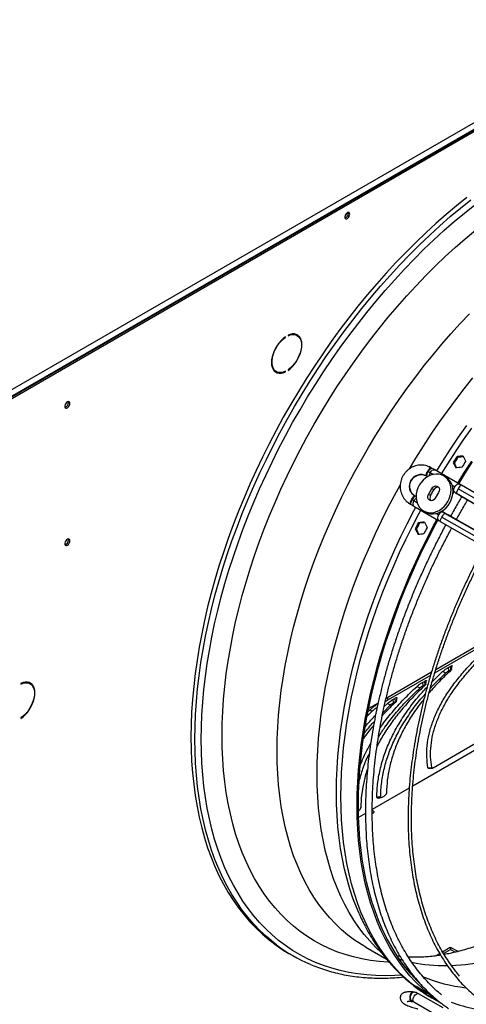
# Model space of a CAD drawing. Units: millimetres. Extents: x 5 to 414, y 3 to 291.
# Drawn here: x 211 to 218, y 44 to 58 of the extents above; entities that cross this region are included whole.
import ezdxf

# ---------------------------------------------------------------- set-up
doc = ezdxf.new("R2010")
doc.units = ezdxf.units.MM

msp = doc.modelspace()

# ---------------------------------------------------------------- linework, layer by layer
at = {"color": 7, "linetype": 'Continuous', "lineweight": 25}
for p, q in [((210.624, 52.403), (226.859, 61.775)), ((210.655, 52.314), (226.915, 61.702)), ((226.901, 61.702), (210.666, 52.329)), ((210.673, 52.301), (226.937, 61.689)), ((216.18, 55.341), (216.178, 55.355)), ((215.283, 53.53), (215.283, 53.522)), ((215.419, 53.527), (215.398, 53.539)), ((215.239, 53.504), (215.245, 53.5)), ((215.245, 53.5), (215.245, 53.508)), ((215.088, 53.002), (215.109, 52.99)), ((215.237, 52.992), (215.245, 52.987)), ((215.245, 52.987), (215.245, 52.996)), ((215.283, 53.017), (215.283, 53.009)), ((217.739, 51.643), (217.753, 51.632)), ((217.795, 51.73), (217.809, 51.719)), ((217.36, 51.512), (217.368, 51.507)), ((217.419, 51.557), (217.41, 51.562)), ((217.83, 51.32), (217.465, 51.531)), ((217.34, 51.441), (217.349, 51.436)), ((217.349, 51.436), (217.359, 51.43)), ((217.597, 51.442), (217.627, 51.424)), ((217.372, 51.167), (217.422, 51.254)), ((217.402, 51.15), (217.452, 51.237)), ((217.452, 51.237), (217.422, 51.254)), ((217.521, 51.197), (217.471, 51.11)), ((217.735, 51.182), (217.748, 51.205)), ((217.736, 51.212), (217.76, 51.199)), ((217.788, 51.185), (218.637, 50.687)), ((218.662, 50.754), (217.813, 51.252)), ((218.708, 50.807), (217.859, 51.305)), ((217.126, 51.087), (217.118, 51.092)), ((217.178, 51.14), (217.169, 51.145)), ((217.402, 51.15), (217.372, 51.167)), ((217.832, 51.157), (218.333, 50.863)), ((217.099, 51.023), (217.108, 51.019)), ((217.154, 50.992), (217.519, 50.781)), ((217.297, 50.922), (217.327, 50.905)), ((217.589, 50.902), (217.565, 50.916)), ((217.222, 50.747), (217.238, 50.741)), ((217.546, 50.763), (218.402, 50.277)), ((217.569, 50.829), (218.425, 50.343)), ((218.471, 50.399), (217.615, 50.885)), ((218.166, 50.574), (217.661, 50.861)), ((217.175, 50.655), (217.191, 50.648)), ((217.48, 48.568), (218.563, 49.193)), ((218.539, 49.133), (217.462, 48.512)), ((217.662, 48.594), (217.691, 48.611)), ((217.662, 48.594), (217.668, 48.544)), ((217.668, 48.544), (217.698, 48.561)), ((217.691, 48.611), (217.698, 48.561)), ((217.714, 48.566), (217.723, 48.621)), ((216.751, 48.147), (217.416, 48.531)), ((217.4, 48.476), (216.773, 48.114)), ((217.424, 48.382), (217.581, 48.535)), ((217.581, 48.535), (217.628, 48.515)), ((211.314, 48.358), (211.314, 48.35)), ((211.45, 48.356), (211.429, 48.368)), ((217.2, 48.315), (217.246, 48.295)), ((217.28, 48.373), (217.309, 48.39)), ((217.28, 48.373), (217.287, 48.324)), ((217.287, 48.324), (217.316, 48.341)), ((217.309, 48.39), (217.316, 48.341)), ((217.332, 48.345), (217.342, 48.401)), ((216.773, 48.114), (216.729, 48.087)), ((216.742, 48.141), (216.751, 48.147)), ((216.751, 48.147), (216.773, 48.114)), ((216.841, 48.12), (216.87, 48.137)), ((216.841, 48.12), (216.848, 48.071)), ((216.87, 48.137), (216.877, 48.087)), ((216.893, 48.092), (216.903, 48.148)), ((216.622, 48.067), (216.48, 47.985)), ((216.504, 47.97), (216.525, 47.937)), ((216.695, 47.929), (216.807, 48.041)), ((216.713, 48.015), (216.76, 48.061)), ((216.76, 48.061), (216.807, 48.041)), ((216.848, 48.071), (216.877, 48.087)), ((211.314, 47.846), (211.314, 47.838)), ((216.464, 47.902), (216.475, 47.89)), ((218.091, 47.385), (217.137, 46.834)), ((217.441, 47.107), (218.104, 47.49)), ((217.363, 47.108), (217.419, 47.109)), ((217.386, 47.095), (217.431, 47.103)), ((217.084, 46.804), (216.535, 46.486)), ((216.602, 46.675), (216.659, 46.673)), ((216.625, 46.656), (216.671, 46.664)), ((216.68, 46.668), (216.71, 46.685)), ((216.746, 46.735), (216.746, 46.735)), ((216.364, 46.514), (216.364, 46.515)), ((216.435, 46.429), (216.333, 46.37)), ((215.295, 44.35), (215.353, 44.317)), ((216.44, 44.44), (216.755, 44.258)), ((216.948, 44.305), (216.906, 44.312)), ((217.473, 44.312), (217.537, 44.348)), ((217.58, 44.373), (217.695, 44.44)), ((217.595, 44.348), (217.697, 44.406)), ((217.695, 44.44), (217.808, 44.381)), ((217.695, 44.44), (217.697, 44.406)), ((217.697, 44.406), (217.771, 44.368)), ((217.808, 44.381), (217.794, 44.373)), ((217.049, 44.123), (217.043, 44.127)), ((217.15, 43.774), (217.141, 43.775)), ((217.229, 43.839), (217.222, 43.828)), ((217.589, 43.54), (217.224, 43.75)), ((217.315, 43.781), (217.309, 43.772)), ((217.118, 43.639), (217.126, 43.638)), ((217.127, 43.636), (217.135, 43.635)), ((217.153, 43.63), (217.518, 43.419)), ((217.421, 43.689), (217.568, 43.604))]:
    msp.add_line(p, q, dxfattribs=at)
at = {"color": 8, "linetype": 'Continuous', "lineweight": 25}
for p, q in [((217.395, 51.491), (217.443, 51.464)), ((217.723, 51.302), (217.76, 51.281)), ((217.2, 51.044), (217.153, 51.072)), ((217.518, 50.861), (217.481, 50.883)), ((217.075, 44.108), (217.049, 44.123)), ((217.135, 43.635), (217.127, 43.638))]:
    msp.add_line(p, q, dxfattribs=at)
at = {"color": 7, "linetype": 'Continuous', "lineweight": 25, "flags": 128}
for points in [[(217.943, 55.577), (217.788, 55.454), (217.635, 55.325), (217.482, 55.191), (217.331, 55.053), (217.181, 54.91), (217.033, 54.762), (216.887, 54.61), (216.743, 54.454), (216.601, 54.293), (216.461, 54.129), (216.323, 53.961), (216.188, 53.79), (216.055, 53.615), (215.925, 53.437), (215.799, 53.256), (215.675, 53.072), (215.554, 52.885), (215.437, 52.696), (215.323, 52.505), (215.212, 52.312), (215.105, 52.116), (215.002, 51.919), (214.903, 51.721), (214.808, 51.521), (214.716, 51.32), (214.629, 51.118), (214.546, 50.916), (214.467, 50.713), (214.393, 50.51), (214.323, 50.306), (214.257, 50.103), (214.196, 49.9), (214.14, 49.698), (214.089, 49.496), (214.042, 49.295), (214, 49.096), (213.963, 48.898), (213.931, 48.701), (213.903, 48.506), (213.881, 48.313), (213.863, 48.122), (213.851, 47.934), (213.843, 47.748), (213.841, 47.564), (213.843, 47.384), (213.851, 47.207), (213.863, 47.032), (213.881, 46.862), (213.903, 46.695), (213.931, 46.531), (213.963, 46.372), (214, 46.217), (214.042, 46.066), (214.089, 45.919), (214.14, 45.777), (214.196, 45.639), (214.257, 45.507), (214.323, 45.379), (214.393, 45.256), (214.467, 45.139), (214.546, 45.027), (214.629, 44.92), (214.716, 44.819), (214.808, 44.724), (214.903, 44.634), (215.002, 44.55), (215.105, 44.472), (215.212, 44.4), (215.295, 44.35)], [(216.202, 55.329), (216.199, 55.343), (216.192, 55.352), (216.181, 55.355), (216.168, 55.352), (216.155, 55.343), (216.143, 55.329), (216.134, 55.312), (216.129, 55.295), (216.129, 55.279), (216.134, 55.267), (216.143, 55.261), (216.155, 55.261), (216.168, 55.267), (216.181, 55.279), (216.192, 55.295), (216.199, 55.312), (216.202, 55.329)], [(215.283, 53.009), (215.316, 53.034), (215.348, 53.065), (215.378, 53.099), (215.406, 53.137), (215.431, 53.178), (215.451, 53.22), (215.468, 53.264), (215.48, 53.307), (215.488, 53.349), (215.49, 53.389), (215.488, 53.427), (215.48, 53.46), (215.468, 53.489), (215.451, 53.513), (215.431, 53.532), (215.406, 53.544), (215.378, 53.55), (215.348, 53.55), (215.316, 53.543), (215.283, 53.53)], [(215.283, 53.522), (215.317, 53.535), (215.349, 53.541), (215.38, 53.54), (215.407, 53.533), (215.431, 53.519), (215.451, 53.498), (215.467, 53.472), (215.477, 53.441), (215.483, 53.405), (215.483, 53.365), (215.477, 53.323), (215.467, 53.279), (215.451, 53.235), (215.431, 53.191), (215.407, 53.149), (215.38, 53.11), (215.349, 53.074), (215.317, 53.043), (215.283, 53.017)], [(215.369, 53.551), (215.386, 53.545), (215.398, 53.539)], [(215.443, 53.508), (215.43, 53.526), (215.413, 53.541)], [(215.245, 53.508), (215.212, 53.483), (215.18, 53.453), (215.15, 53.418), (215.122, 53.38), (215.098, 53.339), (215.077, 53.297), (215.06, 53.254), (215.048, 53.21), (215.04, 53.168), (215.038, 53.128), (215.04, 53.091), (215.048, 53.057), (215.06, 53.028), (215.077, 53.004), (215.098, 52.986), (215.122, 52.973), (215.15, 52.967), (215.18, 52.968), (215.212, 52.974), (215.245, 52.987)], [(215.245, 52.996), (215.211, 52.983), (215.179, 52.976), (215.149, 52.977), (215.121, 52.984), (215.097, 52.998), (215.077, 53.019), (215.061, 53.045), (215.051, 53.077), (215.046, 53.113), (215.046, 53.152), (215.051, 53.194), (215.061, 53.238), (215.077, 53.282), (215.097, 53.326), (215.121, 53.368), (215.149, 53.407), (215.179, 53.443), (215.211, 53.474), (215.245, 53.5)], [(215.088, 53.002), (215.076, 53.011), (215.064, 53.022)], [(212.041, 52.519), (212.039, 52.534), (212.031, 52.543), (212.02, 52.547), (212.006, 52.543), (211.992, 52.533), (211.979, 52.519), (211.969, 52.501), (211.964, 52.483), (211.964, 52.466), (211.969, 52.454), (211.979, 52.447), (211.992, 52.447), (212.006, 52.454), (212.02, 52.466), (212.031, 52.483), (212.039, 52.501), (212.041, 52.519)], [(212.02, 52.531), (212.017, 52.546), (212.017, 52.547)], [(217.806, 51.334), (217.897, 51.481), (218.013, 51.661)], [(217.821, 51.325), (217.911, 51.471), (218.027, 51.65)], [(217.34, 51.441), (217.338, 51.444), (217.337, 51.449), (217.337, 51.457), (217.339, 51.466), (217.343, 51.476), (217.347, 51.488), (217.353, 51.5), (217.36, 51.512)], [(217.368, 51.506), (217.371, 51.504), (217.375, 51.502), (217.378, 51.5), (217.382, 51.498), (217.385, 51.496), (217.389, 51.494), (217.392, 51.492), (217.395, 51.49)], [(217.597, 51.442), (217.562, 51.458), (217.524, 51.467), (217.484, 51.469), (217.443, 51.464), (217.403, 51.452), (217.363, 51.434), (217.326, 51.409), (217.291, 51.379), (217.261, 51.344), (217.234, 51.304), (217.214, 51.262), (217.198, 51.218), (217.189, 51.173), (217.187, 51.128), (217.191, 51.085), (217.201, 51.044), (217.217, 51.006), (217.238, 50.973), (217.265, 50.945), (217.297, 50.922)], [(217.297, 50.922), (217.332, 50.906), (217.369, 50.897), (217.409, 50.895), (217.45, 50.9), (217.491, 50.912), (217.53, 50.93), (217.567, 50.955), (217.602, 50.985), (217.633, 51.02), (217.659, 51.06), (217.68, 51.102), (217.695, 51.146), (217.704, 51.191), (217.706, 51.236), (217.703, 51.279), (217.693, 51.32), (217.677, 51.358), (217.655, 51.391), (217.628, 51.419), (217.597, 51.442)], [(217.327, 50.905), (217.362, 50.889), (217.399, 50.88), (217.439, 50.878), (217.48, 50.883), (217.521, 50.894), (217.56, 50.913), (217.597, 50.938), (217.632, 50.968), (217.663, 51.003), (217.689, 51.042), (217.71, 51.084), (217.725, 51.129), (217.734, 51.174), (217.736, 51.218), (217.733, 51.262), (217.723, 51.303), (217.707, 51.341), (217.685, 51.374), (217.658, 51.402), (217.627, 51.424)], [(217.422, 51.254), (217.437, 51.273), (217.456, 51.286), (217.477, 51.292), (217.497, 51.29), (217.515, 51.28), (217.527, 51.264), (217.532, 51.242), (217.53, 51.219), (217.521, 51.197)], [(217.813, 51.252), (217.802, 51.231), (217.793, 51.212), (217.788, 51.196), (217.787, 51.187), (217.788, 51.185)], [(217.859, 51.305), (217.857, 51.306), (217.849, 51.301), (217.839, 51.289), (217.826, 51.272), (217.813, 51.252)], [(217.169, 51.145), (217.165, 51.145), (217.16, 51.143), (217.154, 51.139), (217.147, 51.133), (217.14, 51.125), (217.132, 51.115), (217.125, 51.104), (217.118, 51.092)], [(217.154, 51.073), (217.151, 51.074), (217.147, 51.076), (217.144, 51.078), (217.141, 51.08), (217.137, 51.082), (217.134, 51.084), (217.13, 51.086), (217.127, 51.088)], [(217.471, 51.11), (217.456, 51.091), (217.437, 51.078), (217.416, 51.072), (217.396, 51.074), (217.379, 51.084), (217.367, 51.101), (217.361, 51.122), (217.363, 51.145), (217.372, 51.167)], [(217.578, 50.909), (217.584, 50.919), (217.592, 50.933)], [(216.309, 46.54), (216.311, 46.717), (216.319, 46.896), (216.331, 47.078), (216.349, 47.262), (216.371, 47.449), (216.398, 47.637), (216.431, 47.827), (216.468, 48.019), (216.51, 48.211), (216.556, 48.405), (216.608, 48.6), (216.664, 48.795), (216.725, 48.991), (216.79, 49.187), (216.86, 49.383), (216.934, 49.579), (217.012, 49.775), (217.095, 49.97), (217.182, 50.164), (217.273, 50.357), (217.367, 50.548), (217.466, 50.739), (217.496, 50.794)], [(216.33, 46.552), (216.332, 46.728), (216.34, 46.907), (216.352, 47.088), (216.37, 47.271), (216.392, 47.457), (216.419, 47.644), (216.451, 47.833), (216.488, 48.024), (216.53, 48.216), (216.576, 48.409), (216.628, 48.603), (216.683, 48.797), (216.744, 48.992), (216.809, 49.187), (216.878, 49.383), (216.952, 49.577), (217.03, 49.772), (217.112, 49.966), (217.199, 50.159), (217.289, 50.351), (217.384, 50.542), (217.482, 50.732), (217.511, 50.786)], [(217.546, 50.763), (217.545, 50.765), (217.545, 50.774), (217.55, 50.789), (217.558, 50.808), (217.569, 50.829)], [(217.569, 50.829), (217.582, 50.85), (217.594, 50.867), (217.605, 50.879), (217.613, 50.885), (217.615, 50.885)], [(212.041, 50.478), (212.039, 50.492), (212.031, 50.502), (212.02, 50.505), (212.006, 50.502), (211.992, 50.492), (211.979, 50.477), (211.969, 50.46), (211.964, 50.441), (211.964, 50.425), (211.969, 50.412), (211.979, 50.406), (211.992, 50.406), (212.006, 50.412), (212.02, 50.425), (212.031, 50.441), (212.039, 50.46), (212.041, 50.478)], [(212.02, 50.49), (212.017, 50.504), (212.017, 50.505)], [(211.314, 47.838), (211.347, 47.863), (211.379, 47.893), (211.41, 47.928), (211.437, 47.966), (211.462, 48.006), (211.483, 48.049), (211.499, 48.092), (211.512, 48.135), (211.519, 48.178), (211.522, 48.218), (211.519, 48.255), (211.512, 48.289), (211.499, 48.318), (211.483, 48.342), (211.462, 48.36), (211.437, 48.373), (211.41, 48.379), (211.379, 48.378), (211.347, 48.372), (211.314, 48.358)], [(211.314, 48.35), (211.348, 48.363), (211.38, 48.37), (211.411, 48.369), (211.438, 48.362), (211.463, 48.347), (211.483, 48.327), (211.498, 48.301), (211.509, 48.269), (211.514, 48.233), (211.514, 48.194), (211.509, 48.151), (211.498, 48.108), (211.483, 48.064), (211.463, 48.02), (211.438, 47.978), (211.411, 47.939), (211.38, 47.903), (211.348, 47.872), (211.314, 47.846)], [(211.4, 48.379), (211.417, 48.374), (211.429, 48.368)], [(211.474, 48.337), (211.462, 48.354), (211.444, 48.37)], [(217.504, 43.65), (217.466, 43.677), (217.367, 43.754), (217.273, 43.836), (217.182, 43.924), (217.095, 44.018), (217.012, 44.117), (216.934, 44.222), (216.86, 44.332), (216.79, 44.448), (216.725, 44.568), (216.664, 44.694), (216.608, 44.825), (216.556, 44.96), (216.51, 45.1), (216.468, 45.244), (216.431, 45.393), (216.398, 45.546), (216.371, 45.703), (216.349, 45.863), (216.331, 46.027), (216.319, 46.195), (216.311, 46.366), (216.309, 46.54)], [(217.239, 43.908), (217.199, 43.948), (217.112, 44.041), (217.03, 44.14), (216.952, 44.245), (216.878, 44.355), (216.809, 44.47), (216.744, 44.59), (216.683, 44.715), (216.628, 44.845), (216.576, 44.98), (216.53, 45.119), (216.488, 45.263), (216.451, 45.411), (216.419, 45.563), (216.392, 45.719), (216.37, 45.879), (216.352, 46.042), (216.34, 46.209), (216.332, 46.379), (216.33, 46.552)], [(216.535, 46.474), (216.537, 46.473), (216.55, 46.465), (216.556, 46.455), (216.556, 46.444), (216.547, 46.433), (216.535, 46.426)], [(216.535, 46.441), (216.539, 46.439), (216.548, 46.434)]]:
    msp.add_lwpolyline(points, dxfattribs=at)
at = {"color": 8, "linetype": 'Continuous', "lineweight": 25, "flags": 128}
for points in [[(213.899, 47.531), (213.901, 47.714), (213.909, 47.9), (213.921, 48.089), (213.939, 48.28), (213.961, 48.473), (213.988, 48.668), (214.021, 48.864), (214.058, 49.062), (214.1, 49.262), (214.147, 49.463), (214.198, 49.664), (214.254, 49.867), (214.315, 50.07), (214.381, 50.273), (214.45, 50.476), (214.525, 50.679), (214.604, 50.882), (214.687, 51.085), (214.774, 51.287), (214.865, 51.488), (214.961, 51.687), (215.06, 51.886), (215.163, 52.083), (215.27, 52.278), (215.381, 52.472), (215.495, 52.663), (215.612, 52.852), (215.733, 53.039), (215.856, 53.223), (215.983, 53.404), (216.113, 53.582), (216.245, 53.757), (216.381, 53.928), (216.518, 54.096), (216.658, 54.26), (216.8, 54.42), (216.945, 54.577), (217.091, 54.729), (217.239, 54.876), (217.389, 55.019), (217.54, 55.158), (217.692, 55.292), (217.846, 55.42), (218.001, 55.544)], [(213.993, 47.529), (213.996, 47.71), (214.003, 47.895), (214.016, 48.081), (214.033, 48.271), (214.055, 48.462), (214.082, 48.655), (214.114, 48.85), (214.151, 49.046), (214.193, 49.244), (214.239, 49.443), (214.29, 49.643), (214.346, 49.843), (214.406, 50.044), (214.471, 50.245), (214.54, 50.447), (214.614, 50.648), (214.692, 50.85), (214.774, 51.05), (214.861, 51.25), (214.951, 51.449), (215.046, 51.647), (215.144, 51.844), (215.246, 52.039), (215.352, 52.233), (215.462, 52.424), (215.575, 52.614), (215.691, 52.801), (215.81, 52.986), (215.933, 53.168), (216.059, 53.348), (216.187, 53.524), (216.319, 53.697), (216.453, 53.867), (216.589, 54.034), (216.728, 54.196), (216.869, 54.355), (217.012, 54.51), (217.157, 54.661), (217.303, 54.807), (217.451, 54.949), (217.601, 55.086), (217.752, 55.218), (217.905, 55.346), (218.058, 55.469)], [(214.304, 47.583), (214.306, 47.762), (214.314, 47.943), (214.326, 48.127), (214.344, 48.313), (214.366, 48.502), (214.393, 48.692), (214.426, 48.884), (214.463, 49.077), (214.505, 49.272), (214.551, 49.468), (214.603, 49.665), (214.659, 49.862), (214.72, 50.06), (214.785, 50.258), (214.855, 50.457), (214.929, 50.655), (215.008, 50.852), (215.09, 51.049), (215.177, 51.246), (215.269, 51.441), (215.364, 51.635), (215.462, 51.828), (215.565, 52.019), (215.671, 52.208), (215.781, 52.395), (215.895, 52.58), (216.011, 52.763), (216.131, 52.943), (216.254, 53.12), (216.38, 53.295), (216.508, 53.466), (216.64, 53.633), (216.773, 53.798), (216.91, 53.958), (217.048, 54.115), (217.188, 54.267), (217.331, 54.416), (217.475, 54.56), (217.621, 54.699), (217.768, 54.834), (217.917, 54.964), (218.067, 55.089)], [(215.12, 47.356), (215.123, 47.531), (215.13, 47.708), (215.143, 47.887), (215.16, 48.069), (215.182, 48.253), (215.21, 48.439), (215.242, 48.626), (215.279, 48.815), (215.32, 49.005), (215.367, 49.196), (215.418, 49.388), (215.474, 49.581), (215.534, 49.774), (215.599, 49.967), (215.669, 50.161), (215.743, 50.354), (215.821, 50.546), (215.903, 50.738), (215.989, 50.929), (216.08, 51.119), (216.174, 51.308), (216.272, 51.495), (216.374, 51.681), (216.479, 51.865), (216.588, 52.046), (216.701, 52.225), (216.816, 52.402), (216.935, 52.576), (217.056, 52.747), (217.181, 52.915), (217.308, 53.08), (217.438, 53.241), (217.57, 53.399), (217.704, 53.553), (217.84, 53.703), (217.979, 53.849)], [(217.09, 51.549), (217.183, 51.703), (217.295, 51.882), (217.411, 52.059), (217.529, 52.233), (217.651, 52.404), (217.775, 52.572), (217.902, 52.737), (218.032, 52.898)], [(217.493, 51.515), (217.583, 51.66), (217.699, 51.839), (217.818, 52.016), (217.939, 52.189)], [(217.565, 51.473), (217.657, 51.62), (217.773, 51.8), (217.892, 51.977), (218.015, 52.152)], [(217.349, 51.436), (217.346, 51.44), (217.346, 51.451), (217.35, 51.467), (217.357, 51.486), (217.368, 51.506)], [(217.36, 51.512), (217.373, 51.532), (217.386, 51.548), (217.398, 51.559), (217.407, 51.563), (217.41, 51.562)], [(217.368, 51.507), (217.381, 51.526), (217.393, 51.542), (217.405, 51.553), (217.414, 51.558), (217.419, 51.557)], [(217.395, 51.491), (217.41, 51.511), (217.426, 51.525), (217.443, 51.533), (217.459, 51.533), (217.465, 51.531)], [(215.715, 47.013), (215.717, 47.188), (215.725, 47.365), (215.737, 47.544), (215.755, 47.726), (215.777, 47.91), (215.804, 48.095), (215.836, 48.283), (215.873, 48.472), (215.915, 48.662), (215.961, 48.853), (216.013, 49.045), (216.068, 49.238), (216.129, 49.431), (216.194, 49.624), (216.263, 49.818), (216.337, 50.011), (216.415, 50.203), (216.497, 50.395), (216.584, 50.586), (216.674, 50.776), (216.769, 50.965), (216.867, 51.152), (216.949, 51.303)], [(217.76, 51.199), (217.754, 51.204), (217.747, 51.218), (217.746, 51.237), (217.75, 51.259), (217.76, 51.281)], [(217.76, 51.281), (217.775, 51.3), (217.791, 51.314), (217.808, 51.322), (217.824, 51.322), (217.83, 51.32)], [(217.118, 51.092), (217.107, 51.071), (217.099, 51.051), (217.096, 51.035), (217.097, 51.026), (217.099, 51.023)], [(217.126, 51.087), (217.116, 51.067), (217.108, 51.048), (217.104, 51.033), (217.105, 51.022), (217.108, 51.019)], [(217.178, 51.14), (217.172, 51.14), (217.163, 51.135), (217.151, 51.124), (217.139, 51.107), (217.127, 51.088)], [(217.153, 51.072), (217.144, 51.05), (217.139, 51.028), (217.141, 51.009), (217.149, 50.996), (217.154, 50.992)], [(217.832, 51.157), (217.83, 51.159), (217.83, 51.16)], [(216.002, 46.741), (216.004, 46.917), (216.012, 47.096), (216.024, 47.277), (216.042, 47.461), (216.064, 47.646), (216.091, 47.834), (216.123, 48.023), (216.16, 48.213), (216.202, 48.405), (216.248, 48.598), (216.299, 48.792), (216.355, 48.987), (216.416, 49.182), (216.481, 49.377), (216.55, 49.572), (216.624, 49.767), (216.702, 49.961), (216.784, 50.155), (216.871, 50.349), (216.961, 50.541), (217.056, 50.732), (217.154, 50.921), (217.183, 50.975)], [(216.068, 46.679), (216.071, 46.855), (216.078, 47.035), (216.091, 47.217), (216.108, 47.401), (216.13, 47.588), (216.158, 47.776), (216.19, 47.966), (216.227, 48.158), (216.269, 48.35), (216.316, 48.544), (216.367, 48.739), (216.423, 48.934), (216.484, 49.13), (216.549, 49.326), (216.619, 49.522), (216.693, 49.718), (216.772, 49.914), (216.854, 50.108), (216.941, 50.302), (217.032, 50.495), (217.127, 50.687), (217.225, 50.878), (217.255, 50.933)], [(217.589, 50.902), (217.581, 50.905), (217.566, 50.904), (217.549, 50.896), (217.532, 50.881), (217.518, 50.861)], [(217.518, 50.861), (217.508, 50.839), (217.504, 50.817), (217.506, 50.799), (217.514, 50.785), (217.519, 50.781)], [(217.661, 50.861), (217.658, 50.861), (217.658, 50.861)], [(215.114, 44.475), (215.06, 44.517), (214.961, 44.601), (214.865, 44.69), (214.774, 44.786), (214.687, 44.887), (214.604, 44.994), (214.525, 45.106), (214.45, 45.223), (214.381, 45.346), (214.315, 45.473), (214.254, 45.606), (214.198, 45.743), (214.147, 45.885), (214.1, 46.032), (214.058, 46.183), (214.021, 46.339), (213.988, 46.498), (213.961, 46.661), (213.939, 46.828), (213.921, 46.999), (213.909, 47.173), (213.901, 47.351), (213.899, 47.531)], [(216.965, 44.028), (216.869, 44.022), (216.728, 44.018), (216.589, 44.021), (216.453, 44.03), (216.319, 44.045), (216.187, 44.067), (216.059, 44.095), (215.933, 44.129), (215.81, 44.169), (215.691, 44.216), (215.575, 44.269), (215.462, 44.328), (215.352, 44.394), (215.246, 44.465), (215.144, 44.542), (215.046, 44.625), (214.951, 44.714), (214.861, 44.809), (214.774, 44.909), (214.692, 45.014), (214.614, 45.125), (214.54, 45.242), (214.471, 45.363), (214.406, 45.49), (214.346, 45.621), (214.29, 45.757), (214.239, 45.898), (214.193, 46.044), (214.151, 46.193), (214.114, 46.347), (214.082, 46.505), (214.055, 46.667), (214.033, 46.833), (214.016, 47.002), (214.003, 47.174), (213.996, 47.35), (213.993, 47.529)], [(216.783, 44.22), (216.773, 44.22), (216.64, 44.23), (216.508, 44.246), (216.38, 44.269), (216.254, 44.298), (216.131, 44.333), (216.011, 44.375), (215.895, 44.423), (215.781, 44.477), (215.671, 44.538), (215.565, 44.604), (215.462, 44.677), (215.364, 44.755), (215.269, 44.84), (215.177, 44.93), (215.09, 45.026), (215.008, 45.127), (214.929, 45.234), (214.855, 45.346), (214.785, 45.464), (214.72, 45.587), (214.659, 45.714), (214.603, 45.847), (214.551, 45.984), (214.505, 46.126), (214.463, 46.273), (214.426, 46.423), (214.393, 46.578), (214.366, 46.737), (214.344, 46.899), (214.326, 47.065), (214.314, 47.235), (214.306, 47.407), (214.304, 47.583)], [(216.44, 44.44), (216.374, 44.48), (216.272, 44.548), (216.174, 44.621), (216.08, 44.701), (215.989, 44.787), (215.903, 44.878), (215.821, 44.975), (215.743, 45.078), (215.669, 45.186), (215.599, 45.299), (215.534, 45.417), (215.474, 45.54), (215.418, 45.668), (215.367, 45.801), (215.32, 45.939), (215.279, 46.081), (215.242, 46.227), (215.21, 46.377), (215.182, 46.532), (215.16, 46.69), (215.143, 46.852), (215.13, 47.017), (215.123, 47.185), (215.12, 47.356)], [(216.673, 44.359), (216.584, 44.444), (216.497, 44.535), (216.415, 44.632), (216.337, 44.735), (216.263, 44.842), (216.194, 44.956), (216.129, 45.074), (216.068, 45.197), (216.013, 45.325), (215.961, 45.458), (215.915, 45.596), (215.873, 45.738), (215.836, 45.884), (215.804, 46.034), (215.777, 46.189), (215.755, 46.347), (215.737, 46.508), (215.725, 46.673), (215.717, 46.842), (215.715, 47.013)], [(216.339, 44.941), (216.299, 45.034), (216.248, 45.169), (216.202, 45.308), (216.16, 45.452), (216.123, 45.6), (216.091, 45.752), (216.064, 45.908), (216.042, 46.068), (216.024, 46.231), (216.012, 46.398), (216.004, 46.568), (216.002, 46.741)], [(217.421, 43.689), (217.328, 43.746), (217.225, 43.816), (217.127, 43.892), (217.032, 43.975), (216.941, 44.063), (216.854, 44.157), (216.772, 44.256), (216.693, 44.361), (216.619, 44.471), (216.549, 44.587), (216.484, 44.707), (216.423, 44.833), (216.367, 44.964), (216.316, 45.099), (216.269, 45.239), (216.227, 45.383), (216.19, 45.532), (216.158, 45.685), (216.13, 45.842), (216.108, 46.002), (216.091, 46.166), (216.078, 46.334), (216.071, 46.505), (216.068, 46.679)], [(216.979, 44.25), (216.947, 44.259), (216.941, 44.261)], [(217.118, 43.639), (217.107, 43.65), (217.1, 43.667), (217.096, 43.688), (217.097, 43.711), (217.101, 43.734), (217.11, 43.753), (217.121, 43.767), (217.134, 43.775), (217.141, 43.775)], [(217.126, 43.638), (217.115, 43.65), (217.108, 43.667), (217.104, 43.69), (217.105, 43.714), (217.111, 43.737), (217.121, 43.756), (217.133, 43.769), (217.146, 43.774), (217.15, 43.774)], [(217.153, 43.63), (217.144, 43.64), (217.14, 43.655), (217.141, 43.674), (217.147, 43.695), (217.157, 43.716), (217.171, 43.733), (217.187, 43.746), (217.203, 43.753), (217.218, 43.753), (217.224, 43.75)], [(217.127, 43.636), (217.125, 43.636), (217.118, 43.639)]]:
    msp.add_lwpolyline(points, dxfattribs=at)
at = {"color": 7, "linetype": 'Continuous', "lineweight": 25}
for centre, radius, start, end in [((216.077, 55.358), 0.0816, 309.0458, 350.9596), ((216.113, 55.338), 0.0663, 284.922, 15.0833), ((216.111, 55.339), 0.0695, 286.3687, 1.4614), ((215.14, 53.097), 0.118, 246.9579, 268.8167), ((211.947, 52.529), 0.073, 285.3538, 1.6551), ((227.192, 45.592), 11.224, 146.8436, 147.3728), ((227.162, 45.609), 11.172, 146.8424, 147.374), ((227.319, 45.518), 11.224, 146.8436, 147.3728), ((217.598, 51.373), 0.266, 149.7551, 150), ((217.5, 51.43), 0.121, 149.4631, 150), ((217.259, 51.29), 0.171, 61.5956, 238.4044), ((217.514, 51.205), 0.0692, 85.0156, 153.2961), ((217.357, 50.955), 0.266, 150, 150.2449), ((217.259, 51.012), 0.121, 150, 150.5369), ((217.46, 51.112), 0.0692, 146.7035, 214.9754), ((227.189, 45.587), 11.224, 152.6272, 153.1564), ((227.159, 45.604), 11.172, 152.626, 153.1576), ((227.316, 45.513), 11.224, 152.6272, 153.1564), ((211.947, 50.488), 0.073, 285.3538, 1.6551), ((220.092, 44.064), 5.304, 132.5786, 133.0535), ((220.102, 44.044), 5.287, 132.5856, 133.3253), ((219.17, 46.187), 3.093, 203.7452, 207.7347), ((216.527, 46.351), 2.348, 233.0103, 247.0383), ((218.588, 45.586), 2.227, 230.6007, 232.1563), ((218.715, 45.513), 2.227, 230.6007, 232.1563), ((217.139, 43.66), 0.0251, 238.4903, 239.9916), ((217.12, 43.57), 0.0685, 60.1437, 84.2344), ((217.165, 43.649), 0.0233, 238.3843, 239.9945)]:
    msp.add_arc(centre, radius, start, end, dxfattribs=at)
at = {"color": 8, "linetype": 'Continuous', "lineweight": 25}
for centre, radius, start, end in [((217.479, 51.439), 0.0982, 148.393, 177.6507), ((217.24, 51.026), 0.0982, 122.3417, 151.6084), ((217.561, 47.698), 3.531, 272.3883, 290.7801), ((217.614, 46.718), 2.549, 258.8537, 270.7739), ((218.165, 46.105), 2.277, 247.1727, 263.9861), ((218.499, 45.779), 2.294, 249.8021, 258.9937)]:
    msp.add_arc(centre, radius, start, end, dxfattribs=at)
at = {"color": 7, "linetype": 'Continuous', "lineweight": 25}
for centre, major_axis, ratio, start_param, end_param in [((220.672, 49.352), (-5.143, 10.334), 0.145292, 1.275676, 1.283634), ((220.672, 49.352), (-5.119, 10.287), 0.145292, 1.275712, 1.28256), ((220.672, 49.352), (11.91, 0.246), 0.21055, 1.802389, 1.810347), ((220.672, 49.352), (11.856, 0.244), 0.21055, 1.80306, 1.81031), ((220.926, 49.205), (-5.143, 10.334), 0.145292, 1.251803, 1.259761), ((220.926, 49.205), (11.91, 0.246), 0.21055, 1.826261, 1.834219), ((220.672, 49.352), (11.521, 0.714), 0.145356, 1.857905, 1.865863), ((220.672, 49.352), (11.469, 0.711), 0.145356, 1.858978, 1.865827), ((220.926, 49.205), (-5.743, 10.437), 0.210493, 1.307324, 1.315282), ((220.672, 49.352), (-5.743, 10.437), 0.210493, 1.331196, 1.339154), ((220.672, 49.352), (-5.717, 10.389), 0.210493, 1.331233, 1.338483), ((220.926, 49.205), (11.521, 0.714), 0.145356, 1.881778, 1.889736), ((221.61, 40.391), (-3.849, 8.378), 0.703099, 0.239053, 0.242454), ((220.672, 49.352), (5.115, 4.289), 0.79563, 3.51912, 3.527078), ((220.926, 49.205), (10.981, -6.964), 0.500898, 4.691997, 4.699955), ((220.672, 49.352), (10.981, -6.964), 0.500898, 4.71587, 4.723828), ((220.926, 49.205), (5.115, 4.289), 0.79563, 3.495247, 3.503205)]:
    msp.add_ellipse(centre, major_axis=major_axis, ratio=ratio, start_param=start_param, end_param=end_param, dxfattribs=at)
for points, knots in [([(217.41, 51.562), (217.403, 51.566), (217.382, 51.577), (217.347, 51.59), (217.305, 51.6), (217.262, 51.603), (217.218, 51.6), (217.175, 51.59), (217.134, 51.575), (217.096, 51.554), (217.06, 51.527), (217.029, 51.496), (217.002, 51.46), (216.98, 51.422), (216.963, 51.38), (216.953, 51.337), (216.949, 51.292), (216.951, 51.248), (216.96, 51.205), (216.974, 51.163), (216.994, 51.124), (217.019, 51.089), (217.05, 51.058), (217.077, 51.037), (217.094, 51.026), (217.099, 51.023)], [0, 0, 0, 0, 0.02717, 0.072383, 0.117611, 0.162853, 0.208127, 0.253449, 0.298831, 0.344276, 0.389784, 0.43535, 0.480966, 0.526621, 0.572301, 0.617987, 0.663663, 0.709314, 0.754925, 0.800482, 0.845976, 0.891403, 0.936764, 0.982068, 1, 1, 1, 1]), ([(217.465, 51.531), (217.461, 51.533), (217.449, 51.54), (217.433, 51.549), (217.421, 51.556), (217.419, 51.557)], [0, 0, 0, 0, 0.289327, 0.841506, 1, 1, 1, 1]), ([(217.169, 51.145), (217.165, 51.147), (217.153, 51.155), (217.133, 51.172), (217.114, 51.197), (217.1, 51.225), (217.091, 51.256), (217.089, 51.289), (217.093, 51.321), (217.102, 51.353), (217.118, 51.382), (217.138, 51.408), (217.162, 51.429), (217.19, 51.446), (217.22, 51.457), (217.251, 51.462), (217.282, 51.461), (217.313, 51.455), (217.331, 51.446), (217.34, 51.441)], [0, 0, 0, 0, 0.026945, 0.088839, 0.150727, 0.21237, 0.273671, 0.334614, 0.395237, 0.455608, 0.51581, 0.575926, 0.636026, 0.696194, 0.756529, 0.817125, 0.878062, 0.93938, 1, 1, 1, 1]), ([(217.76, 51.199), (217.764, 51.196), (217.778, 51.188), (217.801, 51.175), (217.822, 51.163), (217.832, 51.157)], [0, 0, 0, 0, 0.208406, 0.605003, 1, 1, 1, 1]), ([(217.859, 51.303), (217.858, 51.303), (217.848, 51.31), (217.838, 51.315), (217.83, 51.32)], [0, 0, 0, 0, 0.075138, 1, 1, 1, 1]), ([(217.188, 51.134), (217.187, 51.134), (217.184, 51.136), (217.18, 51.138), (217.178, 51.14)], [0, 0, 0, 0, 0.276048, 1, 1, 1, 1]), ([(217.867, 51.136), (217.854, 51.113), (217.805, 51.033), (217.749, 50.934), (217.706, 50.858), (217.697, 50.841)], [0, 0, 0, 0, 0.231513, 0.826551, 1, 1, 1, 1]), ([(217.784, 50.791), (217.792, 50.805), (217.832, 50.878), (217.888, 50.976), (217.938, 51.059), (217.954, 51.085)], [0, 0, 0, 0, 0.140968, 0.734022, 1, 1, 1, 1]), ([(217.108, 51.019), (217.112, 51.016), (217.126, 51.008), (217.142, 50.999), (217.152, 50.993), (217.154, 50.992)], [0, 0, 0, 0, 0.289327, 0.841515, 1, 1, 1, 1]), ([(217.661, 50.861), (217.656, 50.864), (217.64, 50.873), (217.615, 50.887), (217.597, 50.897), (217.589, 50.902)], [0, 0, 0, 0, 0.208556, 0.606056, 1, 1, 1, 1]), ([(217.519, 50.781), (217.523, 50.779), (217.532, 50.773), (217.542, 50.768), (217.547, 50.765)], [0, 0, 0, 0, 0.52049, 1, 1, 1, 1]), ([(217.629, 50.718), (217.629, 50.717), (217.595, 50.657), (217.532, 50.536), (217.441, 50.355), (217.353, 50.174), (217.269, 49.991), (217.188, 49.807), (217.111, 49.623), (217.038, 49.438), (216.969, 49.253), (216.904, 49.067), (216.842, 48.882), (216.785, 48.697), (216.732, 48.512), (216.683, 48.328), (216.639, 48.144), (216.598, 47.962), (216.562, 47.78), (216.531, 47.6), (216.504, 47.421), (216.481, 47.244), (216.462, 47.069), (216.449, 46.895), (216.439, 46.724), (216.434, 46.555), (216.434, 46.388), (216.438, 46.224), (216.446, 46.063), (216.459, 45.905), (216.477, 45.75), (216.499, 45.598), (216.525, 45.449), (216.556, 45.304), (216.591, 45.162), (216.631, 45.025), (216.675, 44.891), (216.723, 44.761), (216.776, 44.636), (216.832, 44.515), (216.893, 44.398), (216.958, 44.286), (217.027, 44.179), (217.1, 44.077), (217.176, 43.979), (217.257, 43.886), (217.341, 43.799), (217.428, 43.716), (217.52, 43.639), (217.6, 43.578), (217.651, 43.544), (217.669, 43.532)], [0, 0, 0, 0, 0.000385, 0.021417, 0.04245, 0.063482, 0.084516, 0.105549, 0.126583, 0.147618, 0.168653, 0.18969, 0.210727, 0.231765, 0.252804, 0.273845, 0.294886, 0.315929, 0.336973, 0.358019, 0.379066, 0.400114, 0.421164, 0.442216, 0.463268, 0.484322, 0.505377, 0.526433, 0.547489, 0.568546, 0.589603, 0.610659, 0.631713, 0.652766, 0.673815, 0.694861, 0.715902, 0.736936, 0.757963, 0.778982, 0.79999, 0.820987, 0.841971, 0.862942, 0.8839, 0.904842, 0.925771, 0.946686, 0.967589, 0.988482, 1, 1, 1, 1]), ([(217.564, 43.735), (217.549, 43.747), (217.503, 43.783), (217.432, 43.85), (217.349, 43.934), (217.269, 44.024), (217.194, 44.118), (217.122, 44.217), (217.054, 44.321), (216.99, 44.43), (216.93, 44.543), (216.874, 44.66), (216.822, 44.782), (216.775, 44.909), (216.731, 45.039), (216.692, 45.173), (216.657, 45.311), (216.626, 45.453), (216.6, 45.599), (216.578, 45.748), (216.56, 45.9), (216.547, 46.055), (216.538, 46.214), (216.534, 46.375), (216.534, 46.539), (216.538, 46.705), (216.547, 46.874), (216.561, 47.045), (216.578, 47.218), (216.601, 47.393), (216.627, 47.569), (216.658, 47.748), (216.693, 47.927), (216.733, 48.108), (216.777, 48.289), (216.825, 48.472), (216.877, 48.655), (216.933, 48.838), (216.994, 49.022), (217.058, 49.206), (217.126, 49.389), (217.199, 49.573), (217.275, 49.756), (217.354, 49.938), (217.438, 50.119), (217.525, 50.3), (217.616, 50.479), (217.68, 50.602), (217.714, 50.665), (217.716, 50.669)], [0, 0, 0, 0, 0.0110964, 0.0331812, 0.0552544, 0.0773138, 0.0993581, 0.1213866, 0.1433993, 0.1653967, 0.1873797, 0.2093493, 0.2313071, 0.2532543, 0.2751926, 0.2971234, 0.3190479, 0.3409675, 0.3628832, 0.3847961, 0.4067069, 0.4286163, 0.4505251, 0.4724337, 0.4943424, 0.5162516, 0.5381615, 0.5600723, 0.5819843, 0.6038975, 0.625812, 0.6477278, 0.669645, 0.6915636, 0.7134835, 0.7354046, 0.757327, 0.7792506, 0.8011753, 0.823101, 0.8450276, 0.8669551, 0.8888834, 0.9108123, 0.9327418, 0.9546718, 0.9766022, 0.9985329, 1, 1, 1, 1]), ([(218.198, 50.395), (218.193, 50.385), (218.155, 50.317), (218.09, 50.19), (218.001, 50.014), (217.917, 49.836), (217.836, 49.658), (217.758, 49.479), (217.685, 49.299), (217.615, 49.119), (217.549, 48.938), (217.487, 48.758), (217.429, 48.577), (217.376, 48.397), (217.326, 48.217), (217.281, 48.038), (217.24, 47.86), (217.203, 47.683), (217.17, 47.507), (217.142, 47.333), (217.119, 47.16), (217.099, 46.988), (217.084, 46.819), (217.074, 46.652), (217.068, 46.487), (217.067, 46.324), (217.07, 46.164), (217.077, 46.007), (217.089, 45.853), (217.106, 45.701), (217.127, 45.553), (217.152, 45.409), (217.182, 45.268), (217.216, 45.13), (217.255, 44.997), (217.298, 44.867), (217.345, 44.741), (217.396, 44.62), (217.451, 44.503), (217.511, 44.391), (217.574, 44.283), (217.642, 44.179), (217.713, 44.081), (217.789, 43.987), (217.868, 43.899), (217.95, 43.816), (218.037, 43.737), (218.127, 43.665), (218.194, 43.614), (218.233, 43.589), (218.239, 43.585)], [0, 0, 0, 0, 0.0038297, 0.0253975, 0.0469654, 0.0685335, 0.0901018, 0.1116703, 0.1332392, 0.1548085, 0.1763781, 0.1979483, 0.2195189, 0.2410902, 0.262662, 0.2842345, 0.3058077, 0.3273817, 0.3489563, 0.3705318, 0.3921081, 0.4136851, 0.4352629, 0.4568415, 0.4784208, 0.5000007, 0.5215812, 0.5431621, 0.5647432, 0.5863242, 0.6079049, 0.6294849, 0.6510638, 0.6726412, 0.6942164, 0.7157888, 0.7373579, 0.7589228, 0.7804828, 0.8020371, 0.8235851, 0.845126, 0.8666593, 0.8881847, 0.909702, 0.9312115, 0.9527136, 0.9742091, 0.9956991, 1, 1, 1, 1]), ([(217.834, 44.013), (217.814, 44.038), (217.768, 44.092), (217.701, 44.182), (217.634, 44.283), (217.57, 44.388), (217.51, 44.498), (217.454, 44.613), (217.403, 44.731), (217.355, 44.854), (217.312, 44.982), (217.273, 45.113), (217.238, 45.248), (217.208, 45.387), (217.181, 45.529), (217.16, 45.675), (217.142, 45.824), (217.13, 45.977), (217.121, 46.132), (217.117, 46.29), (217.117, 46.451), (217.122, 46.614), (217.132, 46.78), (217.145, 46.947), (217.164, 47.117), (217.186, 47.289), (217.213, 47.462), (217.245, 47.636), (217.28, 47.812), (217.32, 47.989), (217.365, 48.167), (217.413, 48.346), (217.466, 48.525), (217.522, 48.705), (217.583, 48.884), (217.648, 49.064), (217.716, 49.244), (217.789, 49.423), (217.865, 49.601), (217.945, 49.779), (218.029, 49.956), (218.116, 50.132), (218.187, 50.27), (218.23, 50.349), (218.242, 50.371)], [0, 0, 0, 0, 0.0196895, 0.0440284, 0.0683581, 0.0926786, 0.1169906, 0.1412945, 0.1655912, 0.1898816, 0.2141665, 0.2384468, 0.2627232, 0.2869967, 0.3112677, 0.335537, 0.3598051, 0.3840723, 0.4083391, 0.4326058, 0.4568726, 0.4811396, 0.505407, 0.5296751, 0.5539438, 0.5782132, 0.6024834, 0.6267544, 0.6510262, 0.6752989, 0.6995723, 0.7238464, 0.7481213, 0.7723968, 0.796673, 0.8209497, 0.845227, 0.8695048, 0.893783, 0.9180616, 0.9423404, 0.9666196, 0.9908989, 1, 1, 1, 1]), ([(217.363, 47.108), (217.356, 47.161), (217.341, 47.267), (217.348, 47.433), (217.376, 47.605), (217.428, 47.78), (217.503, 47.959), (217.599, 48.135), (217.714, 48.309), (217.846, 48.479), (217.996, 48.648), (218.162, 48.816), (218.287, 48.925), (218.349, 48.98)], [0, 0, 0, 0, 0.0933626, 0.1867293, 0.2800606, 0.3733706, 0.4666747, 0.5599693, 0.6479474, 0.7359266, 0.8239372, 0.911971, 1, 1, 1, 1]), ([(217.419, 47.109), (217.412, 47.163), (217.397, 47.268), (217.405, 47.435), (217.433, 47.604), (217.484, 47.775), (217.558, 47.948), (217.651, 48.12), (217.762, 48.289), (217.891, 48.455), (218.039, 48.623), (218.204, 48.791), (218.329, 48.901), (218.392, 48.957)], [0, 0, 0, 0, 0.095839, 0.190182, 0.283309, 0.375554, 0.467291, 0.558874, 0.645464, 0.732576, 0.820527, 0.909592, 1, 1, 1, 1]), ([(217.704, 48.555), (217.645, 48.499), (217.529, 48.389), (217.428, 48.275), (217.379, 48.219)], [0, 0, 0, 0, 0.514961, 1, 1, 1, 1]), ([(217.581, 48.535), (217.588, 48.541), (217.6, 48.552), (217.623, 48.569), (217.645, 48.583), (217.656, 48.59), (217.662, 48.594)], [0, 0, 0, 0, 0.2837453, 0.5642156, 0.7825023, 1, 1, 1, 1]), ([(217.691, 48.611), (217.7, 48.615), (217.717, 48.624), (217.725, 48.625), (217.723, 48.621), (217.723, 48.62)], [0, 0, 0, 0, 0.462915, 0.93094, 1, 1, 1, 1]), ([(217.698, 48.561), (217.702, 48.563), (217.711, 48.568), (217.715, 48.568), (217.713, 48.563), (217.707, 48.558), (217.704, 48.555)], [0, 0, 0, 0, 0.274579, 0.551293, 0.772704, 1, 1, 1, 1]), ([(217.397, 48.284), (217.408, 48.297), (217.478, 48.376), (217.56, 48.452), (217.628, 48.515)], [0, 0, 0, 0, 0.167772, 1, 1, 1, 1]), ([(217.628, 48.515), (217.631, 48.518), (217.638, 48.523), (217.649, 48.532), (217.66, 48.539), (217.666, 48.543), (217.668, 48.544)], [0, 0, 0, 0, 0.280471, 0.572815, 0.787876, 1, 1, 1, 1]), ([(216.602, 46.675), (216.606, 46.747), (216.613, 46.889), (216.655, 47.105), (216.718, 47.319), (216.807, 47.533), (216.918, 47.743), (217.052, 47.949), (217.195, 48.137), (217.303, 48.254), (217.351, 48.306)], [0, 0, 0, 0, 0.129029, 0.258031, 0.387051, 0.516065, 0.6451, 0.771809, 0.898526, 1, 1, 1, 1]), ([(217.323, 48.335), (217.263, 48.278), (217.144, 48.165), (216.987, 47.99), (216.844, 47.813), (216.721, 47.631), (216.642, 47.502), (216.61, 47.432), (216.606, 47.425)], [0, 0, 0, 0, 0.195979, 0.390737, 0.585742, 0.781148, 0.976261, 1, 1, 1, 1]), ([(216.626, 47.559), (216.658, 47.61), (216.732, 47.728), (216.874, 47.909), (217.047, 48.105), (217.18, 48.231), (217.246, 48.295)], [0, 0, 0, 0, 0.197809, 0.462981, 0.730134, 1, 1, 1, 1]), ([(216.649, 47.689), (216.657, 47.702), (216.709, 47.783), (216.827, 47.929), (217, 48.125), (217.133, 48.252), (217.2, 48.315)], [0, 0, 0, 0, 0.059677, 0.373126, 0.686529, 1, 1, 1, 1]), ([(217.2, 48.315), (217.206, 48.32), (217.219, 48.332), (217.242, 48.349), (217.263, 48.363), (217.274, 48.37), (217.28, 48.373)], [0, 0, 0, 0, 0.283745, 0.564216, 0.782502, 1, 1, 1, 1]), ([(217.246, 48.295), (217.25, 48.297), (217.256, 48.303), (217.268, 48.312), (217.278, 48.319), (217.284, 48.322), (217.287, 48.324)], [0, 0, 0, 0, 0.280471, 0.572815, 0.787876, 1, 1, 1, 1]), ([(217.309, 48.39), (217.318, 48.395), (217.335, 48.404), (217.343, 48.405), (217.341, 48.401), (217.341, 48.4)], [0, 0, 0, 0, 0.462915, 0.93094, 1, 1, 1, 1]), ([(217.316, 48.341), (217.32, 48.343), (217.329, 48.348), (217.333, 48.347), (217.331, 48.343), (217.325, 48.337), (217.323, 48.335)], [0, 0, 0, 0, 0.274579, 0.551293, 0.772704, 1, 1, 1, 1]), ([(216.659, 46.673), (216.662, 46.745), (216.67, 46.887), (216.711, 47.101), (216.775, 47.313), (216.862, 47.523), (216.971, 47.729), (217.103, 47.931), (217.22, 48.088), (217.301, 48.176), (217.322, 48.2)], [0, 0, 0, 0, 0.138658, 0.275903, 0.412126, 0.547749, 0.68318, 0.816407, 0.950234, 1, 1, 1, 1]), ([(217.303, 48.125), (217.278, 48.094), (217.205, 48.004), (217.103, 47.852), (216.995, 47.668), (216.908, 47.483), (216.838, 47.296), (216.788, 47.109), (216.755, 46.922), (216.749, 46.798), (216.746, 46.735)], [0, 0, 0, 0, 0.069273, 0.202337, 0.335201, 0.468067, 0.601131, 0.733922, 0.866546, 1, 1, 1, 1]), ([(216.76, 48.061), (216.766, 48.066), (216.779, 48.077), (216.802, 48.095), (216.824, 48.11), (216.836, 48.117), (216.841, 48.12)], [0, 0, 0, 0, 0.283766, 0.564262, 0.78254, 1, 1, 1, 1]), ([(216.87, 48.137), (216.879, 48.141), (216.896, 48.15), (216.904, 48.151), (216.902, 48.147), (216.902, 48.147)], [0, 0, 0, 0, 0.45648, 0.917884, 1, 1, 1, 1]), ([(216.504, 47.97), (216.516, 47.981), (216.54, 48.002), (216.581, 48.034), (216.61, 48.055), (216.621, 48.063)], [0, 0, 0, 0, 0.370868, 0.741782, 1, 1, 1, 1]), ([(216.609, 48.004), (216.595, 47.995), (216.563, 47.971), (216.539, 47.949), (216.525, 47.937)], [0, 0, 0, 0, 0.407311, 1, 1, 1, 1]), ([(216.884, 48.082), (216.825, 48.026), (216.755, 47.961), (216.695, 47.892), (216.685, 47.881)], [0, 0, 0, 0, 0.843961, 1, 1, 1, 1]), ([(216.807, 48.041), (216.81, 48.044), (216.817, 48.049), (216.828, 48.058), (216.839, 48.065), (216.845, 48.069), (216.848, 48.071)], [0, 0, 0, 0, 0.280855, 0.572359, 0.787722, 1, 1, 1, 1]), ([(216.877, 48.087), (216.881, 48.09), (216.89, 48.094), (216.894, 48.094), (216.892, 48.09), (216.887, 48.085), (216.884, 48.082)], [0, 0, 0, 0, 0.274573, 0.551267, 0.772692, 1, 1, 1, 1]), ([(216.433, 47.718), (216.476, 47.77), (216.524, 47.828), (216.58, 47.883), (216.584, 47.887)], [0, 0, 0, 0, 0.913346, 1, 1, 1, 1]), ([(216.555, 47.736), (216.508, 47.68), (216.455, 47.616), (216.411, 47.551), (216.406, 47.543)], [0, 0, 0, 0, 0.8877374, 1, 1, 1, 1]), ([(216.416, 47.618), (216.427, 47.633), (216.472, 47.693), (216.526, 47.751), (216.566, 47.795)], [0, 0, 0, 0, 0.247426, 1, 1, 1, 1]), ([(216.359, 47.144), (216.381, 47.2), (216.423, 47.309), (216.482, 47.416), (216.511, 47.468)], [0, 0, 0, 0, 0.517874, 1, 1, 1, 1]), ([(216.34, 46.902), (216.358, 46.966), (216.396, 47.099), (216.449, 47.237), (216.488, 47.311), (216.491, 47.315)], [0, 0, 0, 0, 0.459641, 0.968526, 1, 1, 1, 1]), ([(216.465, 47.091), (216.463, 47.086), (216.438, 47.018), (216.408, 46.888), (216.373, 46.701), (216.367, 46.577), (216.364, 46.515)], [0, 0, 0, 0, 0.027459, 0.351236, 0.674605, 1, 1, 1, 1]), ([(217.386, 47.095), (217.382, 47.095), (217.374, 47.094), (217.366, 47.099), (217.364, 47.105), (217.363, 47.108)], [0, 0, 0, 0, 0.3470465, 0.6731613, 1, 1, 1, 1]), ([(217.441, 47.107), (217.438, 47.105), (217.431, 47.102), (217.425, 47.102), (217.421, 47.105), (217.42, 47.108), (217.419, 47.109)], [0, 0, 0, 0, 0.288837, 0.57414, 0.790191, 1, 1, 1, 1]), ([(216.626, 46.656), (216.621, 46.656), (216.611, 46.655), (216.603, 46.663), (216.602, 46.671), (216.602, 46.675)], [0, 0, 0, 0, 0.3756009, 0.68593, 1, 1, 1, 1]), ([(216.68, 46.668), (216.677, 46.666), (216.67, 46.663), (216.663, 46.664), (216.659, 46.667), (216.659, 46.671), (216.659, 46.673)], [0, 0, 0, 0, 0.269856, 0.558476, 0.779446, 1, 1, 1, 1]), ([(216.746, 46.735), (216.746, 46.733), (216.745, 46.727), (216.74, 46.716), (216.732, 46.705), (216.721, 46.693), (216.713, 46.687), (216.71, 46.685)], [0, 0, 0, 0, 0.176884, 0.366173, 0.557504, 0.778202, 1, 1, 1, 1]), ([(216.364, 46.515), (216.364, 46.512), (216.363, 46.507), (216.358, 46.496), (216.35, 46.484), (216.34, 46.472), (216.332, 46.467), (216.328, 46.464)], [0, 0, 0, 0, 0.176884, 0.366173, 0.557504, 0.778202, 1, 1, 1, 1]), ([(216.435, 44.743), (216.449, 44.717), (216.483, 44.651), (216.544, 44.55), (216.616, 44.44), (216.692, 44.335), (216.773, 44.235), (216.857, 44.139), (216.944, 44.049), (217.036, 43.965), (217.13, 43.885), (217.229, 43.811), (217.325, 43.746), (217.39, 43.708), (217.42, 43.69)], [0, 0, 0, 0, 0.056986, 0.145163, 0.233069, 0.320692, 0.408028, 0.495078, 0.581854, 0.668376, 0.754672, 0.840779, 0.926741, 1, 1, 1, 1]), ([(218.135, 44.478), (218.134, 44.477), (218.095, 44.462), (218.019, 44.438), (217.907, 44.403), (217.799, 44.374), (217.698, 44.35), (217.634, 44.338), (217.605, 44.332)], [0, 0, 0, 0, 0.004243, 0.207999, 0.411961, 0.616292, 0.82119, 1, 1, 1, 1]), ([(217.552, 44.323), (217.531, 44.32), (217.478, 44.311), (217.394, 44.302), (217.3, 44.294), (217.209, 44.291), (217.133, 44.291), (217.089, 44.293), (217.073, 44.294)], [0, 0, 0, 0, 0.113846, 0.303784, 0.495405, 0.689162, 0.885596, 1, 1, 1, 1]), ([(215.616, 44.186), (215.651, 44.172), (215.724, 44.142), (215.839, 44.103), (215.959, 44.068), (216.082, 44.039), (216.208, 44.016), (216.336, 43.999), (216.466, 43.988), (216.599, 43.982), (216.733, 43.982), (216.867, 43.987), (216.956, 43.996), (217, 44)], [0, 0, 0, 0, 0.0846215, 0.1764272, 0.2682779, 0.360185, 0.4521576, 0.5442019, 0.6363216, 0.7285176, 0.8207889, 0.9131322, 1, 1, 1, 1]), ([(217.141, 43.775), (217.135, 43.776), (217.117, 43.778), (217.088, 43.779), (217.056, 43.778), (217.03, 43.775), (217.008, 43.769), (216.99, 43.76), (216.975, 43.748), (216.961, 43.732), (216.952, 43.712), (216.949, 43.691), (216.952, 43.67), (216.959, 43.652), (216.969, 43.636), (216.981, 43.623), (216.998, 43.609), (217.02, 43.595), (217.049, 43.58), (217.082, 43.566), (217.118, 43.553), (217.156, 43.541), (217.188, 43.531), (217.208, 43.526), (217.214, 43.525)], [0, 0, 0, 0, 0.030002, 0.089171, 0.15052, 0.217591, 0.260166, 0.297194, 0.331981, 0.365892, 0.399645, 0.435927, 0.469235, 0.501391, 0.534554, 0.571422, 0.616548, 0.677412, 0.737074, 0.799473, 0.858567, 0.916131, 0.97296, 1, 1, 1, 1]), ([(217.224, 43.75), (217.217, 43.754), (217.2, 43.763), (217.175, 43.771), (217.157, 43.773), (217.15, 43.774)], [0, 0, 0, 0, 0.290359, 0.725189, 1, 1, 1, 1]), ([(217.056, 43.637), (217.056, 43.637), (217.056, 43.637), (217.059, 43.637), (217.066, 43.638), (217.08, 43.639), (217.099, 43.638), (217.116, 43.637), (217.126, 43.636), (217.127, 43.636)], [0, 0, 0, 0, 0.001044, 0.150499, 0.322117, 0.51862, 0.73733, 0.969667, 1, 1, 1, 1]), ([(217.135, 43.635), (217.137, 43.635), (217.144, 43.634), (217.15, 43.631), (217.154, 43.629)], [0, 0, 0, 0, 0.2887196, 1, 1, 1, 1])]:
    msp.add_open_spline(points, degree=3, knots=knots, dxfattribs=at)

doc.saveas('drawing.dxf')
